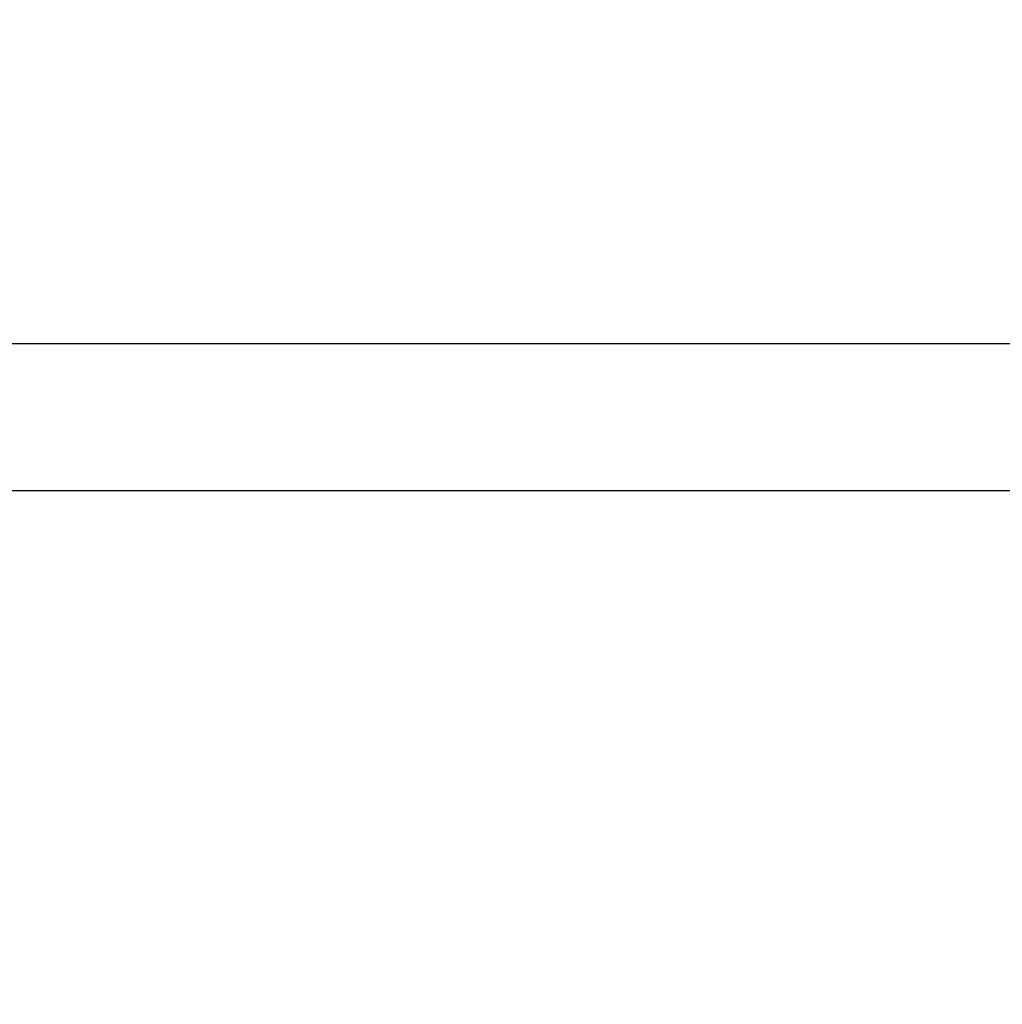
# Model space of a CAD drawing. Units: millimetres. Extents: x -5503 to 5502, y -7675 to 7677.
# Drawn here: x 1440 to 1974, y 1742 to 2277 of the extents above; entities that cross this region are included whole.
import ezdxf

# ---------------------------------------------------------------- set-up
doc = ezdxf.new("R2010")
doc.units = ezdxf.units.MM
doc.styles.add('arial', font='arial.ttf')
doc.dimstyles.new('IS_1-50(mm)', dxfattribs={"dimtxt": 100, "dimasz": 100, "dimexe": 10, "dimexo": 50, "dimgap": 10, "dimtad": 1, "dimdec": 0, "dimrnd": 0.5, "dimzin": 0, "dimtxsty": 'arial', "dimcen": 50, "dimclrd": 256, "dimclre": 256, "dimclrt": 256, "dimadec": 1, "dimazin": 0, "dimtfac": 1, "dimtdec": 0, "dimtmove": 0, "dimatfit": 3, "dimfxl": 1, "dimtolj": 1, "dimtzin": 0, "dimlwd": -1, "dimlwe": -1, "dimarcsym": 0})

# ---------------------------------------------------------------- blocks, each defined once
blk = doc.blocks.new('*D2')
for p, q in [((3943.38, 2161.28), (3943.38, -2735.6)), ((-2796.32, -108.72), (-2796.32, -2735.6)), ((-2696.32, -2725.6), (3843.38, -2725.6))]:
    blk.add_line(p, q)
for points in [[(-2696.32, -2708.93), (-2696.32, -2742.26), (-2796.32, -2725.6)], [(3843.38, -2742.26), (3843.38, -2708.93), (3943.38, -2725.6)]]:
    blk.add_solid(points)
at = {"layer": 'Defpoints', "color": 0}
for p in [(3943.38, 2211.28), (-2796.32, -58.72), (3943.38, -2725.6)]:
    blk.add_point(p, dxfattribs=at)
at = {"insert": (573.53, -2664.54), "char_height": 100, "attachment_point": 5, "style": 'arial'}
blk.add_mtext('\\A1;6740', dxfattribs=at)
blk = doc.blocks.new('*D5')
for p, q in [((-1296.32, 2151.28), (-1296.32, 2457.65)), ((2443.68, 2151.28), (2443.68, 2457.65)), ((-1196.32, 2447.65), (2343.68, 2447.65))]:
    blk.add_line(p, q)
for points in [[(-1196.32, 2464.32), (-1196.32, 2430.98), (-1296.32, 2447.65)], [(2343.68, 2430.98), (2343.68, 2464.32), (2443.68, 2447.65)]]:
    blk.add_solid(points)
at = {"layer": 'Defpoints', "color": 0}
for p in [(2443.68, 2447.65), (-1296.32, 2101.28), (2443.68, 2101.28)]:
    blk.add_point(p, dxfattribs=at)
at = {"insert": (573.68, 2508.74), "char_height": 100, "attachment_point": 5, "style": 'arial'}
blk.add_mtext('\\A1;3740', dxfattribs=at)
blk = doc.blocks.new('*D6')
for p, q in [((2322.04, 2241.41), (2848.23, 2241.41)), ((2838.23, 2141.41), (2838.23, 41.28)), ((1073.68, -58.72), (2848.23, -58.72))]:
    blk.add_line(p, q)
for points in [[(2854.9, 2141.41), (2821.57, 2141.41), (2838.23, 2241.41)], [(2821.57, 41.28), (2854.9, 41.28), (2838.23, -58.72)]]:
    blk.add_solid(points)
at = {"layer": 'Defpoints', "color": 0}
for p in [(2272.04, 2241.41), (1023.68, -58.72), (2838.23, -58.72)]:
    blk.add_point(p, dxfattribs=at)
at = {"insert": (2777.14, 1091.35), "char_height": 100, "attachment_point": 5, "rotation": 90, "style": 'arial'}
blk.add_mtext('\\A1;2300', dxfattribs=at)

msp = doc.modelspace()

# ---------------------------------------------------------------- linework, layer by layer
for p, q in [((943.68, 2101.28), (2104.9, 2101.28)), ((2113.37, 2021.28), (1000.53, 2021.28))]:
    msp.add_line(p, q)

# ---------------------------------------------------------------- dimensions: what is measured, and where the dimension line sits
for base, p1, p2, picture, middle in [((2443.68, 2447.65), (-1296.32, 2101.28), (2443.68, 2101.28), '*D5', (573.68, 2508.74)), ((3943.38, -2725.6), (-2796.32, -58.72), (3943.38, 2211.28), '*D2', (573.53, -2664.54))]:
    dim = msp.add_linear_dim(base=base, p1=p1, p2=p2, dimstyle='IS_1-50(mm)')
    dim.commit()
    dim.dimension.update_dxf_attribs({"geometry": picture, "text_midpoint": middle})
dim = msp.add_linear_dim(base=(2838.23, -58.72), p1=(2272.04, 2241.41), p2=(1023.68, -58.72), angle=90, dimstyle='IS_1-50(mm)')
dim.commit()
dim.dimension.update_dxf_attribs({"geometry": '*D6', "text_midpoint": (2777.14, 1091.35)})

doc.saveas('drawing.dxf')
